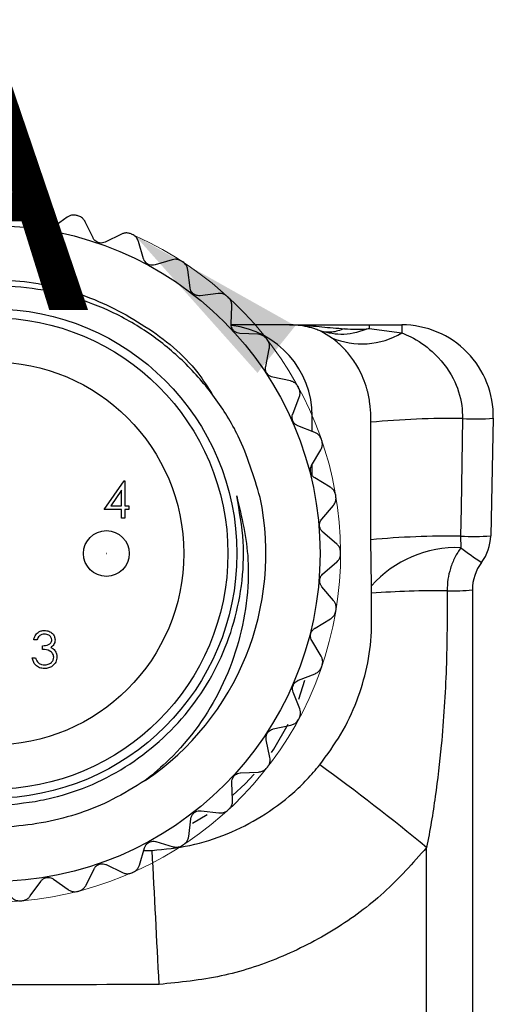
# Model space of a CAD drawing. Units: inches. Extents: x 0.4 to 16.6, y 0.2 to 10.8.
# Drawn here: x 1.5 to 1.9, y 8 to 8.8 of the extents above; entities that cross this region are included whole.
import ezdxf

# ---------------------------------------------------------------- set-up
doc = ezdxf.new("R2010")
doc.units = ezdxf.units.IN
doc.header["$MEASUREMENT"] = 0
doc.styles.add('SLDTEXTSTYLE0', font='TXT', dxfattribs={"width": 0.75})

msp = doc.modelspace()

# ---------------------------------------------------------------- linework, layer by layer
at = {"color": 7, "linetype": 'Continuous', "lineweight": 25}
for p, q in [((1.49716, 8.64935), (1.48816, 8.66192)), ((1.52072, 8.65654), (1.50815, 8.64754)), ((1.54307, 8.63875), (1.53626, 8.65263)), ((1.56749, 8.64196), (1.55361, 8.63515)), ((1.58661, 8.62073), (1.58218, 8.63554)), ((1.61122, 8.61988), (1.59641, 8.61545)), ((1.62659, 8.5958), (1.62465, 8.61114)), ((1.65072, 8.59091), (1.63539, 8.58897)), ((1.66192, 8.56462), (1.66253, 8.58007)), ((1.7115, 8.56388), (1.66197, 8.56388)), ((1.71204, 8.56388), (1.7115, 8.56388)), ((1.78073, 8.56388), (1.78073, 8.56061)), ((1.78073, 8.56388), (1.8088, 8.56388)), ((1.78073, 8.56061), (1.8088, 8.55692)), ((1.8088, 8.56388), (1.8088, 8.55692)), ((1.68492, 8.55583), (1.66947, 8.55644)), ((1.74843, 8.55279), (1.73902, 8.55843)), ((1.69164, 8.52806), (1.69478, 8.54319)), ((1.71287, 8.51559), (1.69774, 8.51874)), ((1.71493, 8.4871), (1.72053, 8.50151)), ((1.73173, 8.47213), (1.73173, 8.48514)), ((1.73383, 8.47131), (1.71942, 8.47691)), ((1.88752, 8.48342), (1.88532, 8.38221)), ((1.73116, 8.44286), (1.73905, 8.45616)), ((1.73173, 8.43412), (1.73173, 8.44382)), ((1.55273, 8.40481), (1.56979, 8.42965)), ((1.56979, 8.42965), (1.57036, 8.42965)), ((1.57036, 8.42965), (1.57036, 8.40802)), ((1.7472, 8.42418), (1.73391, 8.43207)), ((1.56755, 8.42159), (1.55824, 8.40802)), ((1.56755, 8.40802), (1.56755, 8.42159)), ((1.73989, 8.39656), (1.74987, 8.40837)), ((1.56755, 8.40481), (1.55273, 8.40481)), ((1.55824, 8.40802), (1.56755, 8.40802)), ((1.56755, 8.3976), (1.56755, 8.40481)), ((1.57036, 8.40802), (1.57396, 8.40802)), ((1.57036, 8.40481), (1.57036, 8.3976)), ((1.57396, 8.40481), (1.57036, 8.40481)), ((1.57396, 8.40802), (1.57396, 8.40481)), ((1.57036, 8.3976), (1.56755, 8.3976)), ((1.75264, 8.37549), (1.74083, 8.38547)), ((1.78269, 8.33928), (1.78216, 8.37885)), ((1.85942, 8.38196), (1.85955, 8.37207)), ((1.74088, 8.34945), (1.75267, 8.35946)), ((1.74999, 8.32657), (1.73998, 8.33836)), ((1.78279, 8.33287), (1.78269, 8.33928)), ((1.78279, 8.30802), (1.78279, 8.33287)), ((1.86952, 8.33575), (1.86952, 7.65837)), ((1.73411, 8.30283), (1.74738, 8.31076)), ((1.49477, 8.29282), (1.49197, 8.29282)), ((1.73932, 8.27876), (1.73139, 8.29203)), ((1.49958, 8.28441), (1.49958, 8.28761)), ((1.49077, 8.2772), (1.49357, 8.2772)), ((1.71975, 8.25795), (1.73414, 8.26359)), ((1.72018, 8.24153), (1.72527, 8.25798)), ((1.72093, 8.23335), (1.71529, 8.24774)), ((1.6982, 8.21605), (1.71333, 8.21924)), ((1.69532, 8.19159), (1.69213, 8.20672)), ((1.67005, 8.17826), (1.68549, 8.17893)), ((1.66318, 8.15461), (1.66252, 8.17006)), ((1.63606, 8.14563), (1.65141, 8.14374)), ((1.6254, 8.12343), (1.62729, 8.13878)), ((1.62867, 8.1349), (1.64133, 8.14239)), ((1.58299, 8.0989), (1.58738, 8.11372)), ((1.59717, 8.11903), (1.61199, 8.11465)), ((1.83015, 7.65837), (1.83015, 8.114)), ((1.53713, 8.08167), (1.5439, 8.09557)), ((1.55443, 8.0992), (1.56832, 8.09243)), ((1.509, 8.08668), (1.5216, 8.07771)), ((1.48906, 8.07223), (1.49802, 8.08483))]:
    msp.add_line(p, q, dxfattribs=at)
at = {"color": 8, "linetype": 'Continuous', "lineweight": 25}
msp.add_line((1.58666, 8.11128), (1.59393, 8.11146), dxfattribs=at)
at = {"color": 7, "linetype": 'Continuous', "lineweight": 25, "flags": 128}
for points in [[(1.86105, 8.48319), (1.85982, 8.4065), (1.85942, 8.38196)], [(1.69661, 8.19575), (1.69855, 8.19861), (1.71102, 8.22008)], [(1.66348, 8.15894), (1.67407, 8.16878), (1.68182, 8.17699)]]:
    msp.add_lwpolyline(points, dxfattribs=at)
at = {"color": 7, "linetype": 'Continuous', "lineweight": 25}
for centre, radius in [((1.45614, 8.36703), 0.28228), ((1.45614, 8.36703), 0.2107), ((1.45614, 8.36703), 0.203), ((1.45614, 8.36703), 0.165), ((1.55456, 8.36703), 0.01969), ((1.55456, 8.36703), 0.0000945)]:
    msp.add_circle(centre, radius, dxfattribs=at)
for centre, radius, start, end in [((1.45614, 8.36703), 0.3, 85.25099, 85.45006), ((1.45614, 8.36703), 0.3, 75.7773, 75.97638), ((1.45614, 8.36703), 0.3, 66.30362, 66.50269), ((1.45614, 8.36703), 0.3, 56.82994, 57.02901), ((1.45614, 8.36703), 0.3, 47.35625, 47.55532), ((1.65299, 8.48514), 0.07874, 360, 83.11531), ((1.8088, 8.48514), 0.07874, 358.75, 90), ((1.77455, 8.61425), 0.06678, 246.9642, 300.85587), ((1.45614, 8.36703), 0.3, 37.88257, 38.08164), ((1.45614, 8.36703), 0.3, 28.40888, 28.60796), ((1.85039, 7.74344), 0.73982, 89.17415, 95.29927), ((1.87199, 8.7439), 0.26095, 267.59823, 273.41352), ((1.45614, 8.36703), 0.3, 18.9352, 19.13427), ((1.45614, 8.36703), 0.3, 9.46152, 9.66059), ((1.45614, 8.36703), 0.2357, 304.03537, 11.83225), ((1.84927, 7.67273), 0.70931, 89.18033, 95.42951), ((1.87001, 8.63467), 0.25292, 267.60062, 273.4696), ((1.84595, 8.38306), 0.03937, 323.06274, 358.75), ((1.45614, 8.36703), 0.3, 359.98783, 0.1869), ((1.85608, 8.27372), 0.09841, 87.97832, 138.22388), ((2.01226, 8.56858), 0.24887, 232.15012, 237.19434), ((1.90889, 8.33575), 0.03937, 143.06274, 180), ((1.84058, 7.55491), 0.7801, 89.47542, 94.24878), ((1.85166, 8.53285), 0.19792, 268.86094, 275.17794), ((1.45614, 8.36703), 0.3, 350.51415, 350.71322), ((1.45614, 8.36703), 0.3, 341.04046, 341.23953), ((1.45614, 8.36703), 0.3, 331.56678, 331.76585), ((1.45614, 8.36703), 0.3, 322.09309, 322.29217), ((0.57174, 6.58207), 1.98253, 50.59841, 53.95836), ((1.45614, 8.36703), 0.3, 312.61941, 312.81848), ((-24.55815, 6.69727), 26.19029, 2.842539, 3.095294), ((1.45614, 8.36703), 0.3, 303.14573, 303.3448), ((1.45614, 8.36703), 0.3, 293.67204, 293.87111), ((1.45614, 8.36703), 0.3, 284.19836, 284.39743), ((1.45614, 8.36703), 0.3, 274.72467, 274.92375)]:
    msp.add_arc(centre, radius, start, end, dxfattribs=at)
at = {"color": 7, "linetype": 'Continuous', "lineweight": 18}
msp.add_arc((1.45614, 8.36703), 0.3, 114.26612, 65.752, dxfattribs=at)
at = {"color": 7, "linetype": 'Continuous', "lineweight": 25}
for points, knots in [([(1.48816, 8.66192), (1.48748, 8.66271), (1.48611, 8.66429), (1.48345, 8.66563), (1.48165, 8.6659), (1.48097, 8.666)], [0, 0, 0, 0, 0.38121, 0.765072, 1, 1, 1, 1]), ([(1.52883, 8.65809), (1.52784, 8.65824), (1.52586, 8.65855), (1.52299, 8.65792), (1.52146, 8.65699), (1.52072, 8.65654)], [0, 0, 0, 0, 0.3406164, 0.6814773, 1, 1, 1, 1]), ([(1.53626, 8.65263), (1.53572, 8.65352), (1.53463, 8.6553), (1.53222, 8.65706), (1.5305, 8.65762), (1.52984, 8.65783)], [0, 0, 0, 0, 0.381053, 0.764937, 1, 1, 1, 1]), ([(1.50815, 8.64754), (1.50745, 8.64712), (1.50603, 8.64628), (1.50348, 8.64593), (1.50103, 8.64635), (1.49894, 8.64743), (1.49775, 8.64856), (1.49724, 8.64925), (1.49716, 8.64935)], [0, 0, 0, 0, 0.2046656, 0.4109572, 0.600053, 0.7797753, 0.9676572, 1, 1, 1, 1]), ([(1.55361, 8.63515), (1.55285, 8.63485), (1.55132, 8.63426), (1.54874, 8.63434), (1.5464, 8.63515), (1.54451, 8.63656), (1.54352, 8.63787), (1.54313, 8.63864), (1.54307, 8.63875)], [0, 0, 0, 0, 0.204557, 0.410865, 0.59997, 0.779692, 0.967567, 1, 1, 1, 1]), ([(1.57575, 8.64215), (1.5748, 8.64246), (1.57289, 8.64309), (1.56996, 8.64294), (1.56829, 8.64228), (1.56749, 8.64196)], [0, 0, 0, 0, 0.340617, 0.681478, 1, 1, 1, 1]), ([(1.58218, 8.63554), (1.58179, 8.63651), (1.58101, 8.63845), (1.57892, 8.64058), (1.57731, 8.64142), (1.5767, 8.64173)], [0, 0, 0, 0, 0.3812112, 0.7650726, 1, 1, 1, 1]), ([(1.59641, 8.61545), (1.59561, 8.61528), (1.594, 8.61495), (1.59147, 8.61545), (1.5893, 8.61664), (1.58766, 8.61834), (1.58691, 8.61979), (1.58665, 8.62061), (1.58661, 8.62073)], [0, 0, 0, 0, 0.204665, 0.410957, 0.600053, 0.779775, 0.967657, 1, 1, 1, 1]), ([(1.6194, 8.61871), (1.61851, 8.61918), (1.61674, 8.62011), (1.61382, 8.62045), (1.61207, 8.62007), (1.61122, 8.61988)], [0, 0, 0, 0, 0.34059, 0.68145, 1, 1, 1, 1]), ([(1.62465, 8.61114), (1.62443, 8.61215), (1.62398, 8.6142), (1.62227, 8.61664), (1.62082, 8.61773), (1.62027, 8.61814)], [0, 0, 0, 0, 0.381309, 0.765156, 1, 1, 1, 1]), ([(1.58806, 8.1717), (1.57873, 8.16596), (1.55222, 8.14963), (1.50212, 8.13322), (1.43974, 8.12906), (1.37836, 8.14167), (1.32305, 8.16933), (1.2766, 8.21017), (1.24186, 8.26228), (1.22208, 8.32169), (1.21839, 8.38343), (1.23052, 8.44408), (1.25828, 8.50022), (1.29985, 8.54706), (1.35147, 8.58112), (1.41007, 8.60095), (1.47252, 8.60494), (1.53405, 8.5925), (1.58869, 8.56435), (1.62721, 8.53363), (1.642, 8.50983), (1.64613, 8.50319)], [0, 0, 0, 0, 0.0297997, 0.0847095, 0.1415591, 0.1984088, 0.2533186, 0.3082284, 0.3650781, 0.4219277, 0.4768375, 0.5317473, 0.588597, 0.6454467, 0.7003564, 0.7552662, 0.8121159, 0.8689656, 0.9238754, 0.9787852, 1, 1, 1, 1]), ([(1.68683, 8.41536), (1.68143, 8.43332), (1.67228, 8.46379), (1.6483, 8.50231), (1.62248, 8.5322), (1.59159, 8.5575), (1.55731, 8.57702), (1.51994, 8.59048), (1.48143, 8.59731), (1.4421, 8.59753), (1.40379, 8.59122), (1.36674, 8.57846), (1.33275, 8.55986), (1.30221, 8.53553), (1.26812, 8.49727), (1.23855, 8.4394), (1.22814, 8.36285), (1.24391, 8.28764), (1.28362, 8.22252), (1.34223, 8.17431), (1.40234, 8.15295), (1.45362, 8.14819), (1.47983, 8.15181), (1.49315, 8.15365)], [0, 0, 0, 0, 0.053078, 0.090021, 0.128034, 0.164977, 0.203002, 0.239657, 0.277398, 0.313669, 0.350992, 0.387262, 0.424592, 0.460633, 0.497747, 0.56972, 0.641697, 0.713346, 0.783961, 0.854578, 0.924986, 0.961868, 1, 1, 1, 1]), ([(1.63539, 8.58897), (1.63457, 8.58894), (1.63293, 8.58888), (1.63051, 8.58979), (1.62857, 8.59132), (1.62724, 8.59327), (1.62673, 8.59482), (1.62661, 8.59567), (1.62659, 8.5958)], [0, 0, 0, 0, 0.204732, 0.411014, 0.600104, 0.779826, 0.967713, 1, 1, 1, 1]), ([(1.6586, 8.58841), (1.6578, 8.58901), (1.6562, 8.59022), (1.65339, 8.59103), (1.65159, 8.59095), (1.65072, 8.59091)], [0, 0, 0, 0, 0.340534, 0.68139, 1, 1, 1, 1]), ([(1.66253, 8.58007), (1.66248, 8.58111), (1.66237, 8.5832), (1.66109, 8.58589), (1.65984, 8.5872), (1.65937, 8.5877)], [0, 0, 0, 0, 0.381368, 0.765207, 1, 1, 1, 1]), ([(1.66947, 8.55644), (1.66866, 8.55654), (1.66703, 8.55675), (1.6648, 8.55805), (1.66313, 8.55988), (1.66214, 8.56202), (1.66189, 8.56363), (1.66192, 8.5645), (1.66192, 8.56462)], [0, 0, 0, 0, 0.204772, 0.411048, 0.600135, 0.779857, 0.967747, 1, 1, 1, 1]), ([(1.73902, 8.55843), (1.739, 8.55844), (1.73895, 8.55846), (1.7388, 8.55853), (1.73746, 8.55911), (1.73554, 8.55985), (1.72886, 8.56206), (1.72155, 8.56353), (1.71434, 8.56386), (1.71256, 8.56388), (1.71213, 8.56388), (1.71204, 8.56388)], [0, 0, 0, 0, 0.001792, 0.008851, 0.022738, 0.197652, 0.249355, 0.816876, 0.955956, 0.99084, 1, 1, 1, 1]), ([(1.71204, 8.56388), (1.71216, 8.56388), (1.71273, 8.56388), (1.7172, 8.56385), (1.7232, 8.56362), (1.73195, 8.56298), (1.74327, 8.56182), (1.75293, 8.56107), (1.75937, 8.56058)], [0, 0, 0, 0, 0.007416, 0.035895, 0.279719, 0.383848, 0.588476, 1, 1, 1, 1]), ([(1.71204, 8.56388), (1.7121, 8.56388), (1.71978, 8.56388), (1.73388, 8.56388), (1.75597, 8.56388), (1.77217, 8.56388), (1.77924, 8.56388), (1.78073, 8.56388)], [0, 0, 0, 0, 0.003089, 0.396591, 0.740236, 0.945501, 1, 1, 1, 1]), ([(1.78073, 8.56061), (1.77335, 8.55832), (1.75866, 8.55376), (1.74555, 8.55688), (1.73902, 8.55843)], [0, 0, 0, 0, 0.5017558, 1, 1, 1, 1]), ([(1.75937, 8.56058), (1.7629, 8.56033), (1.76997, 8.55984), (1.77714, 8.56035), (1.78073, 8.56061)], [0, 0, 0, 0, 0.500056, 1, 1, 1, 1]), ([(1.69228, 8.55206), (1.69159, 8.55279), (1.69021, 8.55425), (1.68757, 8.55551), (1.68578, 8.55572), (1.68492, 8.55583)], [0, 0, 0, 0, 0.340438, 0.681288, 1, 1, 1, 1]), ([(1.75937, 8.56058), (1.75568, 8.55925), (1.74831, 8.5566), (1.74211, 8.55782), (1.73902, 8.55843)], [0, 0, 0, 0, 0.500787, 1, 1, 1, 1]), ([(1.78206, 8.48515), (1.78206, 8.48515), (1.78206, 8.48887), (1.78155, 8.49648), (1.77998, 8.50432), (1.77799, 8.51147), (1.7757, 8.51799), (1.77208, 8.52555), (1.76734, 8.53349), (1.76149, 8.54113), (1.75455, 8.5481), (1.75047, 8.55122), (1.74843, 8.55279)], [0, 0, 0, 0, 0.000023, 0.110977, 0.226121, 0.240491, 0.340861, 0.444368, 0.523539, 0.678101, 0.838293, 1, 1, 1, 1]), ([(1.8088, 8.55692), (1.81136, 8.55585), (1.82038, 8.55209), (1.83727, 8.54051), (1.85344, 8.52), (1.86061, 8.49886), (1.86094, 8.48697), (1.86105, 8.48319)], [0, 0, 0, 0, 0.093958, 0.331309, 0.635373, 0.884028, 1, 1, 1, 1]), ([(1.69478, 8.54319), (1.6949, 8.54423), (1.69514, 8.54631), (1.69432, 8.54917), (1.6933, 8.55067), (1.69292, 8.55124)], [0, 0, 0, 0, 0.381398, 0.765232, 1, 1, 1, 1]), ([(1.69774, 8.51874), (1.69696, 8.51898), (1.69539, 8.51945), (1.6934, 8.5211), (1.69205, 8.52318), (1.69142, 8.52545), (1.69145, 8.52709), (1.69161, 8.52793), (1.69164, 8.52806)], [0, 0, 0, 0, 0.204793, 0.411066, 0.600151, 0.779873, 0.967764, 1, 1, 1, 1]), ([(1.71951, 8.51067), (1.71895, 8.5115), (1.71784, 8.51317), (1.71543, 8.51485), (1.71371, 8.51535), (1.71287, 8.51559)], [0, 0, 0, 0, 0.340283, 0.681125, 1, 1, 1, 1]), ([(1.72053, 8.50151), (1.72081, 8.50251), (1.72139, 8.50452), (1.72105, 8.50748), (1.7203, 8.50913), (1.72001, 8.50975)], [0, 0, 0, 0, 0.3814034, 0.7652372, 1, 1, 1, 1]), ([(1.71942, 8.47691), (1.71868, 8.47727), (1.71721, 8.47799), (1.71552, 8.47994), (1.71454, 8.48222), (1.71429, 8.48456), (1.71458, 8.48617), (1.71488, 8.48698), (1.71493, 8.4871)], [0, 0, 0, 0, 0.204797, 0.411069, 0.600154, 0.779876, 0.967767, 1, 1, 1, 1]), ([(1.78206, 8.4801), (1.78206, 8.48178), (1.78206, 8.48347), (1.78206, 8.48515), (1.78206, 8.48515)], [0, 0, 0, 0, 0.999533, 1, 1, 1, 1]), ([(1.78216, 8.37885), (1.78215, 8.38331), (1.78212, 8.41706), (1.78209, 8.45081), (1.78206, 8.4801)], [0, 0, 0, 0, 0.132167, 1, 1, 1, 1]), ([(1.73956, 8.46536), (1.73915, 8.46627), (1.73832, 8.4681), (1.73623, 8.47015), (1.73461, 8.47093), (1.73383, 8.47131)], [0, 0, 0, 0, 0.3403672, 0.6812136, 1, 1, 1, 1]), ([(1.73905, 8.45616), (1.7395, 8.4571), (1.7404, 8.45899), (1.74056, 8.46196), (1.74008, 8.46371), (1.7399, 8.46438)], [0, 0, 0, 0, 0.3813857, 0.7652221, 1, 1, 1, 1]), ([(1.73391, 8.43207), (1.73325, 8.43255), (1.73192, 8.43351), (1.73057, 8.43571), (1.72997, 8.43812), (1.73012, 8.44047), (1.73067, 8.44201), (1.7311, 8.44276), (1.73116, 8.44286)], [0, 0, 0, 0, 0.204785, 0.411059, 0.600145, 0.779867, 0.967757, 1, 1, 1, 1]), ([(1.49315, 8.15365), (1.49959, 8.15496), (1.5298, 8.16111), (1.5808, 8.18507), (1.62506, 8.22794), (1.65674, 8.27968), (1.67122, 8.32752), (1.67366, 8.37798), (1.66903, 8.4036), (1.66667, 8.41662)], [0, 0, 0, 0, 0.05609, 0.262904, 0.469722, 0.571933, 0.778583, 0.887484, 1, 1, 1, 1]), ([(1.66667, 8.41662), (1.67097, 8.39847), (1.67817, 8.36807), (1.67576, 8.32381), (1.66802, 8.28648), (1.64925, 8.23905), (1.62147, 8.19963), (1.59501, 8.17751), (1.58806, 8.1717)], [0, 0, 0, 0, 0.203741, 0.341419, 0.483064, 0.621229, 0.900505, 1, 1, 1, 1]), ([(1.75188, 8.41737), (1.75162, 8.41834), (1.75111, 8.42028), (1.74938, 8.42265), (1.74791, 8.42368), (1.7472, 8.42418)], [0, 0, 0, 0, 0.34049, 0.681344, 1, 1, 1, 1]), ([(1.74987, 8.40837), (1.75046, 8.40923), (1.75166, 8.41095), (1.75231, 8.41386), (1.75212, 8.41566), (1.75205, 8.41634)], [0, 0, 0, 0, 0.3813419, 0.7651846, 1, 1, 1, 1]), ([(1.74083, 8.38547), (1.74025, 8.38605), (1.7391, 8.38721), (1.73813, 8.3896), (1.73794, 8.39207), (1.73847, 8.39437), (1.73927, 8.3958), (1.73981, 8.39646), (1.73989, 8.39656)], [0, 0, 0, 0, 0.204755, 0.411033, 0.600122, 0.779844, 0.967732, 1, 1, 1, 1]), ([(1.75613, 8.36801), (1.75604, 8.369), (1.75585, 8.371), (1.75454, 8.37362), (1.75326, 8.37488), (1.75264, 8.37549)], [0, 0, 0, 0, 0.340565, 0.681423, 1, 1, 1, 1]), ([(1.75267, 8.35946), (1.7534, 8.36021), (1.75486, 8.3617), (1.75597, 8.36447), (1.75609, 8.36628), (1.75614, 8.36696)], [0, 0, 0, 0, 0.381265, 0.765119, 1, 1, 1, 1]), ([(1.85955, 8.37207), (1.85778, 8.3693), (1.85419, 8.36368), (1.85055, 8.35445), (1.84816, 8.34481), (1.84787, 8.33828), (1.84773, 8.33498)], [0, 0, 0, 0, 0.24969, 0.50516, 0.749657, 1, 1, 1, 1]), ([(1.73998, 8.33836), (1.73951, 8.33902), (1.73856, 8.34036), (1.738, 8.34288), (1.73822, 8.34535), (1.73912, 8.34753), (1.74014, 8.3488), (1.74079, 8.34937), (1.74088, 8.34945)], [0, 0, 0, 0, 0.204703, 0.410989, 0.600082, 0.779804, 0.967688, 1, 1, 1, 1]), ([(1.84773, 8.33498), (1.84776, 8.32389), (1.84782, 8.30172), (1.84717, 8.26843), (1.84553, 8.23514), (1.84263, 8.19823), (1.83876, 8.16513), (1.8343, 8.13585), (1.83154, 8.12129), (1.83015, 8.114)], [0, 0, 0, 0, 0.149804, 0.299648, 0.449757, 0.600008, 0.799737, 0.899823, 1, 1, 1, 1]), ([(1.7522, 8.31861), (1.75227, 8.31961), (1.75242, 8.32161), (1.75155, 8.32442), (1.7505, 8.32587), (1.74999, 8.32657)], [0, 0, 0, 0, 0.340607, 0.681467, 1, 1, 1, 1]), ([(1.74738, 8.31076), (1.74822, 8.31137), (1.74991, 8.31261), (1.75146, 8.31515), (1.75188, 8.31692), (1.75203, 8.31759)], [0, 0, 0, 0, 0.381141, 0.765013, 1, 1, 1, 1]), ([(1.7382, 8.18513), (1.74454, 8.19378), (1.75723, 8.21111), (1.77058, 8.23945), (1.77947, 8.26901), (1.78252, 8.29219), (1.7828, 8.30521), (1.78279, 8.30802), (1.78279, 8.30802)], [0, 0, 0, 0, 0.239589, 0.47981, 0.70869, 0.937051, 0.999982, 1, 1, 1, 1]), ([(1.49197, 8.29282), (1.49233, 8.29402), (1.49305, 8.29642), (1.49543, 8.29908), (1.49832, 8.3006), (1.50029, 8.30076), (1.50127, 8.30083)], [0, 0, 0, 0, 0.280288, 0.55968, 0.779747, 1, 1, 1, 1]), ([(1.50127, 8.30083), (1.50253, 8.3007), (1.50506, 8.30043), (1.50809, 8.29842), (1.51001, 8.29569), (1.51027, 8.29371), (1.5104, 8.29271)], [0, 0, 0, 0, 0.280085, 0.559868, 0.780099, 1, 1, 1, 1]), ([(1.73139, 8.29203), (1.73104, 8.29276), (1.73032, 8.29424), (1.73018, 8.29682), (1.7308, 8.29921), (1.73205, 8.30122), (1.73327, 8.30231), (1.734, 8.30276), (1.73411, 8.30283)], [0, 0, 0, 0, 0.204618, 0.410917, 0.600017, 0.779739, 0.967618, 1, 1, 1, 1]), ([(1.50131, 8.29763), (1.50049, 8.29756), (1.49887, 8.29743), (1.49629, 8.29587), (1.49535, 8.29398), (1.49477, 8.29282)], [0, 0, 0, 0, 0.280636, 0.560364, 1, 1, 1, 1]), ([(1.49958, 8.28761), (1.50134, 8.28778), (1.50399, 8.28802), (1.50658, 8.28985), (1.50747, 8.29141), (1.50755, 8.29229), (1.50759, 8.29273)], [0, 0, 0, 0, 0.499418, 0.749016, 0.874544, 1, 1, 1, 1]), ([(1.50759, 8.29273), (1.50743, 8.29354), (1.50712, 8.29519), (1.50472, 8.29721), (1.5026, 8.29747), (1.50131, 8.29763)], [0, 0, 0, 0, 0.278859, 0.560074, 1, 1, 1, 1]), ([(1.5104, 8.29271), (1.51035, 8.29199), (1.51024, 8.29055), (1.50912, 8.28815), (1.50765, 8.28699), (1.50675, 8.28628)], [0, 0, 0, 0, 0.280508, 0.560792, 1, 1, 1, 1]), ([(1.50919, 8.2778), (1.50915, 8.27834), (1.50906, 8.27943), (1.50808, 8.2814), (1.50518, 8.28409), (1.50182, 8.28428), (1.49958, 8.28441)], [0, 0, 0, 0, 0.125587, 0.251191, 0.500605, 1, 1, 1, 1]), ([(1.50675, 8.28628), (1.50747, 8.2859), (1.50877, 8.28523), (1.50972, 8.28411), (1.51013, 8.28362)], [0, 0, 0, 0, 0.5597945, 1, 1, 1, 1]), ([(1.51013, 8.28362), (1.51073, 8.28266), (1.5118, 8.28095), (1.51194, 8.27895), (1.512, 8.27807)], [0, 0, 0, 0, 0.559419, 1, 1, 1, 1]), ([(1.50119, 8.26798), (1.49975, 8.26811), (1.49689, 8.26836), (1.49351, 8.27076), (1.49154, 8.27391), (1.49102, 8.2761), (1.49077, 8.2772)], [0, 0, 0, 0, 0.279886, 0.558979, 0.779263, 1, 1, 1, 1]), ([(1.49357, 8.2772), (1.49386, 8.27629), (1.49437, 8.27467), (1.49551, 8.27342), (1.49602, 8.27288)], [0, 0, 0, 0, 0.560694, 1, 1, 1, 1]), ([(1.49602, 8.27288), (1.49692, 8.27231), (1.49852, 8.27131), (1.50041, 8.27122), (1.50124, 8.27119)], [0, 0, 0, 0, 0.558748, 1, 1, 1, 1]), ([(1.512, 8.27807), (1.51177, 8.27653), (1.51133, 8.27346), (1.50839, 8.27009), (1.50482, 8.26826), (1.5024, 8.26807), (1.50119, 8.26798)], [0, 0, 0, 0, 0.279304, 0.558838, 0.779277, 1, 1, 1, 1]), ([(1.50124, 8.27119), (1.50232, 8.27126), (1.50449, 8.2714), (1.5071, 8.27302), (1.50888, 8.27525), (1.50909, 8.27695), (1.50919, 8.2778)], [0, 0, 0, 0, 0.280599, 0.560151, 0.780303, 1, 1, 1, 1]), ([(1.7402, 8.27054), (1.74043, 8.27152), (1.7409, 8.27347), (1.74051, 8.27637), (1.73971, 8.27798), (1.73932, 8.27876)], [0, 0, 0, 0, 0.34062, 0.681481, 1, 1, 1, 1]), ([(1.73414, 8.26359), (1.73508, 8.26406), (1.73695, 8.265), (1.7389, 8.26725), (1.7396, 8.26892), (1.73986, 8.26956)], [0, 0, 0, 0, 0.381142, 0.765014, 1, 1, 1, 1]), ([(1.71529, 8.24774), (1.71506, 8.24853), (1.7146, 8.2501), (1.71489, 8.25267), (1.71589, 8.25493), (1.71745, 8.2567), (1.71884, 8.25757), (1.71963, 8.2579), (1.71975, 8.25795)], [0, 0, 0, 0, 0.204618, 0.410916, 0.600016, 0.779738, 0.967617, 1, 1, 1, 1]), ([(1.72044, 8.2251), (1.72083, 8.22603), (1.72162, 8.22787), (1.72171, 8.2308), (1.72119, 8.23252), (1.72093, 8.23335)], [0, 0, 0, 0, 0.340607, 0.681467, 1, 1, 1, 1]), ([(1.71333, 8.21924), (1.71432, 8.21955), (1.71632, 8.22017), (1.71862, 8.22207), (1.71958, 8.2236), (1.71995, 8.22419)], [0, 0, 0, 0, 0.381266, 0.765119, 1, 1, 1, 1]), ([(1.69213, 8.20672), (1.69203, 8.20753), (1.69183, 8.20916), (1.69253, 8.21164), (1.6939, 8.21371), (1.69573, 8.21519), (1.69724, 8.21583), (1.69808, 8.21602), (1.6982, 8.21605)], [0, 0, 0, 0, 0.204702, 0.410989, 0.600081, 0.779804, 0.967688, 1, 1, 1, 1]), ([(1.69348, 8.18354), (1.69402, 8.18438), (1.69509, 8.18607), (1.69567, 8.18895), (1.69543, 8.19073), (1.69532, 8.19159)], [0, 0, 0, 0, 0.340566, 0.681424, 1, 1, 1, 1]), ([(1.59393, 8.11146), (1.60482, 8.11254), (1.62693, 8.11472), (1.65868, 8.12494), (1.68866, 8.14005), (1.71107, 8.15674), (1.72735, 8.17227), (1.73458, 8.18083), (1.7382, 8.18513)], [0, 0, 0, 0, 0.19666, 0.399005, 0.595981, 0.798644, 0.898951, 1, 1, 1, 1]), ([(1.68549, 8.17893), (1.68653, 8.17907), (1.6886, 8.17935), (1.69118, 8.18084), (1.69238, 8.1822), (1.69284, 8.18271)], [0, 0, 0, 0, 0.381342, 0.765185, 1, 1, 1, 1]), ([(1.66252, 8.17006), (1.66256, 8.17088), (1.66263, 8.17251), (1.66373, 8.17485), (1.66542, 8.17666), (1.66747, 8.17783), (1.66906, 8.17821), (1.66992, 8.17826), (1.67005, 8.17826)], [0, 0, 0, 0, 0.204755, 0.4110332, 0.6001216, 0.779844, 0.967732, 1, 1, 1, 1]), ([(1.66004, 8.14697), (1.66071, 8.14772), (1.66205, 8.14921), (1.66309, 8.15195), (1.66315, 8.15375), (1.66318, 8.15461)], [0, 0, 0, 0, 0.340492, 0.681345, 1, 1, 1, 1]), ([(1.62729, 8.13878), (1.62746, 8.13958), (1.6278, 8.14118), (1.62927, 8.1433), (1.63124, 8.14481), (1.63345, 8.14562), (1.63508, 8.14573), (1.63594, 8.14564), (1.63606, 8.14563)], [0, 0, 0, 0, 0.204785, 0.411059, 0.600145, 0.779867, 0.967757, 1, 1, 1, 1]), ([(1.65141, 8.14374), (1.65245, 8.14371), (1.65454, 8.14364), (1.65733, 8.1447), (1.65874, 8.14583), (1.65927, 8.14627)], [0, 0, 0, 0, 0.381386, 0.765222, 1, 1, 1, 1]), ([(1.62104, 8.11641), (1.62182, 8.11704), (1.62339, 8.11829), (1.62487, 8.12082), (1.62522, 8.12258), (1.6254, 8.12343)], [0, 0, 0, 0, 0.3403695, 0.681216, 1, 1, 1, 1]), ([(1.58738, 8.11372), (1.58768, 8.11448), (1.58828, 8.11601), (1.59009, 8.11785), (1.59227, 8.11902), (1.59459, 8.11946), (1.59622, 8.1193), (1.59705, 8.11907), (1.59717, 8.11903)], [0, 0, 0, 0, 0.204797, 0.411069, 0.600154, 0.779876, 0.967767, 1, 1, 1, 1]), ([(1.83015, 8.114), (1.81828, 8.10058), (1.79482, 8.07404), (1.75153, 8.04225), (1.70434, 8.01806), (1.65318, 8.00144), (1.61784, 7.99788), (1.59991, 7.99608)], [0, 0, 0, 0, 0.2015052, 0.3982656, 0.6007234, 0.7974998, 1, 1, 1, 1]), ([(1.61199, 8.11465), (1.61301, 8.11444), (1.61507, 8.11403), (1.61799, 8.11461), (1.61957, 8.1155), (1.62017, 8.11584)], [0, 0, 0, 0, 0.381403, 0.765237, 1, 1, 1, 1]), ([(1.5439, 8.09557), (1.54432, 8.09627), (1.54516, 8.09768), (1.54725, 8.0992), (1.5496, 8.1), (1.55195, 8.10005), (1.55353, 8.09962), (1.55431, 8.09926), (1.55443, 8.0992)], [0, 0, 0, 0, 0.204793, 0.411066, 0.600151, 0.779873, 0.967764, 1, 1, 1, 1]), ([(1.57754, 8.09269), (1.57841, 8.09318), (1.58017, 8.09415), (1.58204, 8.09641), (1.58268, 8.09808), (1.58299, 8.0989)], [0, 0, 0, 0, 0.34028, 0.681122, 1, 1, 1, 1]), ([(1.49802, 8.08483), (1.49855, 8.08545), (1.49962, 8.0867), (1.50192, 8.08786), (1.50437, 8.08825), (1.5067, 8.08792), (1.50819, 8.08724), (1.5089, 8.08675), (1.509, 8.08668)], [0, 0, 0, 0, 0.2047726, 0.4110482, 0.6001351, 0.7798576, 0.9677467, 1, 1, 1, 1]), ([(1.56832, 8.09243), (1.5693, 8.09206), (1.57126, 8.09132), (1.57424, 8.09141), (1.57594, 8.09203), (1.57659, 8.09227)], [0, 0, 0, 0, 0.381398, 0.765232, 1, 1, 1, 1]), ([(1.5216, 8.07771), (1.5225, 8.07719), (1.52431, 8.07613), (1.52726, 8.07573), (1.52904, 8.07607), (1.52972, 8.07619)], [0, 0, 0, 0, 0.3813674, 0.7652064, 1, 1, 1, 1]), ([(1.53073, 8.07645), (1.53167, 8.07678), (1.53356, 8.07746), (1.53578, 8.07937), (1.53669, 8.08092), (1.53713, 8.08167)], [0, 0, 0, 0, 0.3404358, 0.6812862, 1, 1, 1, 1]), ([(1.47309, 8.07088), (1.47389, 8.07022), (1.4755, 8.06888), (1.47835, 8.068), (1.48016, 8.06803), (1.48085, 8.06805)], [0, 0, 0, 0, 0.381308, 0.765156, 1, 1, 1, 1]), ([(1.48188, 8.06813), (1.48287, 8.06831), (1.48485, 8.06866), (1.48735, 8.07019), (1.4885, 8.07157), (1.48906, 8.07223)], [0, 0, 0, 0, 0.340533, 0.681389, 1, 1, 1, 1]), ([(1.59991, 7.99608), (1.552, 7.99588), (1.45614, 7.99547), (1.36029, 7.99588), (1.31236, 7.99608)], [0, 0, 0, 0, 0.4999283, 1, 1, 1, 1])]:
    msp.add_open_spline(points, degree=3, knots=knots, dxfattribs=at)
at = {"color": 7, "linetype": 'Continuous', "lineweight": 18}
msp.add_solid([(1.57934, 8.64056), (1.68458, 8.52251), (1.71718, 8.56302)], dxfattribs=at)

# ---------------------------------------------------------------- texts
at = {"color": 7, "linetype": 'Continuous', "lineweight": 18, "insert": (1.33284, 8.82657), "char_height": 0.25, "attachment_point": 1, "style": 'SLDTEXTSTYLE0'}
msp.add_mtext('A', dxfattribs=at)

doc.saveas('drawing.dxf')
